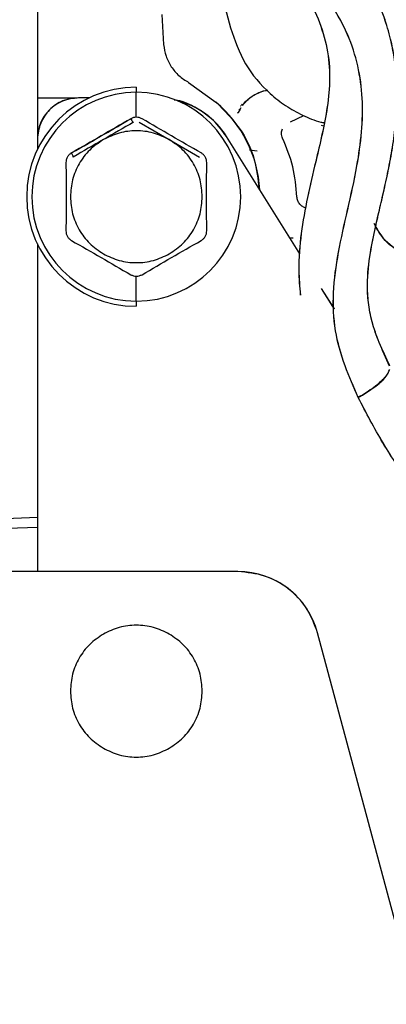
# Paper-space layout 'Sheet2' of a CAD drawing. Units: inches. Extents: x 4 to 303, y 5 to 193.
# Drawn here: x 209 to 211, y 65 to 69 of the extents above; entities that cross this region are included whole.
import ezdxf

# ---------------------------------------------------------------- set-up
doc = ezdxf.new("R2010")
doc.units = ezdxf.units.IN
doc.header["$MEASUREMENT"] = 0
doc.layers.add('FORMAT', color=7, linetype='Continuous')
doc.dimstyles.new('SLDDIMSTYLE8', dxfattribs={"dimtxt": 0.18, "dimasz": 2.34, "dimexe": 0, "dimexo": 0.0625, "dimgap": 0, "dimtad": 0, "dimtih": 1, "dimtoh": 1, "dimdec": 0, "dimrnd": 1e-09, "dimzin": 0, "dimdsep": 46, "dimtxsty": 'Standard', "dimsah": 1, "dimcen": 0.09, "dimadec": 0, "dimazin": 0, "dimtfac": 2.34, "dimtdec": 0, "dimtofl": 0, "dimtmove": 0, "dimatfit": 3, "dimfxl": 1, "dimfrac": 2, "dimtolj": 1, "dimtzin": 0, "dimarcsym": 0})

psp = doc.layouts.new('Sheet2')

# ---------------------------------------------------------------- linework, layer by layer
at = {"color": 7, "linetype": 'Continuous', "lineweight": 25, "ltscale": 18}
for p, q in [((209.0557, 69.5654), (209.0557, 68.7345)), ((209.8978, 69.5738), (209.9777, 69.2653)), ((209.6502, 69.3293), (209.6585, 69.1856)), ((209.7778, 69.0049), (209.9084, 68.9105)), ((209.0557, 68.9311), (209.2457, 68.9311)), ((209.056, 68.9314), (209.2457, 68.9314)), ((209.3024, 68.9313), (209.2525, 68.9313)), ((209.3017, 68.931), (209.2525, 68.931)), ((209.5281, 68.8388), (209.5281, 68.9577)), ((210.1559, 68.9657), (210.1362, 68.9629)), ((210.1557, 68.966), (210.1375, 68.9634)), ((210.0249, 68.8807), (210.0146, 68.8603)), ((210.022, 68.8746), (210.0149, 68.8606)), ((210.0183, 68.8719), (210.0249, 68.8807)), ((210.0278, 68.8833), (210.0207, 68.8726)), ((210.0243, 68.8928), (210.0249, 68.8934)), ((210.0331, 68.9014), (210.0291, 68.8946)), ((210.0353, 68.8946), (210.0497, 68.9138)), ((210.0354, 68.8946), (210.05, 68.9141)), ((210.0123, 68.8614), (210.0104, 68.8568)), ((210.0126, 68.8618), (210.0107, 68.8571)), ((210.2638, 68.8167), (210.3281, 68.8465)), ((209.5419, 68.8146), (209.6856, 68.7317)), ((210.4103, 68.8011), (210.4224, 68.7979)), ((209.0557, 68.7345), (209.0557, 68.6847)), ((209.0557, 68.7342), (209.0557, 68.6847)), ((210.3089, 68.186), (209.9588, 68.7463)), ((210.3089, 68.1857), (209.9588, 68.746)), ((210.309, 68.1864), (209.959, 68.7463)), ((209.6856, 68.7317), (209.8293, 68.6487)), ((210.0687, 68.6833), (210.1059, 68.6783)), ((210.0688, 68.6829), (210.1056, 68.678)), ((210.2617, 68.2621), (210.2765, 68.2621)), ((209.0557, 68.2331), (209.0557, 66.6676)), ((209.5281, 67.9601), (209.5281, 68.0791)), ((209.0557, 68.0058), (209.0556, 68.0059)), ((210.4739, 67.9217), (210.4117, 68.0212)), ((210.4739, 67.9221), (210.412, 68.0212)), ((210.4739, 67.9226), (210.4126, 68.0207)), ((209.0557, 66.9255), (208.3964, 66.903)), ((209.0557, 66.8787), (208.3982, 66.8562)), ((210.0134, 66.6676), (208.6491, 66.6676)), ((212.0085, 60.3495), (210.3937, 66.3758))]:
    psp.add_line(p, q, dxfattribs=at)
at = {"color": 7, "linetype": 'Continuous', "lineweight": 25, "ltscale": 324}
for centre, radius, start, end in [((209.5281, 68.4589), 0.5236, 90, 270), ((209.5281, 68.4589), 0.4988, 90, 270), ((209.2525, 68.7342), 0.1969, 90, 180), ((209.2528, 68.7345), 0.1969, 90, 180), ((209.5281, 68.4589), 0.4988, 270, 90), ((209.6252, 68.5376), 0.3937, 32.0054, 76.4249), ((209.6249, 68.5373), 0.3937, 32.0054, 75.0474), ((209.5279, 68.4589), 0.5906, 3.1999, 49.8865), ((210.0134, 66.2739), 0.3937, 15, 90)]:
    psp.add_arc(centre, radius, start, end, dxfattribs=at)
at = {"color": 7, "linetype": 'Continuous', "lineweight": 25, "ltscale": 18}
for points, knots in [([(210.7378, 67.6501), (210.7205, 67.6875), (210.6876, 67.7586), (210.6519, 67.8592), (210.6344, 67.9517), (210.629, 68.0615), (210.6421, 68.1807), (210.667, 68.3023), (210.6913, 68.407), (210.7144, 68.5057), (210.7371, 68.6109), (210.7564, 68.7214), (210.7691, 68.8315), (210.7738, 68.935), (210.771, 69.0318), (210.7608, 69.1229), (210.742, 69.2183), (210.7107, 69.3241), (210.6575, 69.4468), (210.5771, 69.5821), (210.4703, 69.7202), (210.3872, 69.8093), (210.3453, 69.8542)], [0, 0, 0, 0, 0.052039, 0.098826, 0.142211, 0.183022, 0.25631, 0.314532, 0.357963, 0.40251, 0.449471, 0.498369, 0.546004, 0.588726, 0.626559, 0.6643, 0.69934, 0.743075, 0.795548, 0.857072, 0.927923, 1, 1, 1, 1]), ([(210.7378, 67.6505), (210.7205, 67.6879), (210.6876, 67.7589), (210.6519, 67.8596), (210.6344, 67.952), (210.629, 68.0619), (210.6421, 68.181), (210.667, 68.3026), (210.6913, 68.4073), (210.7144, 68.506), (210.7371, 68.6112), (210.7564, 68.7217), (210.7691, 68.8319), (210.7738, 68.9353), (210.771, 69.0321), (210.7608, 69.1233), (210.742, 69.2186), (210.7107, 69.3244), (210.6575, 69.4471), (210.5771, 69.5825), (210.4704, 69.7205), (210.3873, 69.8095), (210.3454, 69.8543)], [0, 0, 0, 0, 0.052044, 0.098835, 0.142224, 0.183038, 0.256333, 0.31456, 0.357995, 0.402545, 0.449511, 0.498413, 0.546052, 0.588778, 0.626615, 0.664359, 0.699402, 0.743141, 0.795619, 0.857148, 0.928005, 1, 1, 1, 1]), ([(210.7381, 67.6505), (210.7208, 67.6879), (210.6879, 67.7589), (210.6522, 67.8596), (210.6347, 67.952), (210.6293, 68.0619), (210.6424, 68.181), (210.6673, 68.3026), (210.6916, 68.4073), (210.7147, 68.506), (210.7374, 68.6112), (210.7567, 68.7217), (210.7694, 68.8319), (210.7741, 68.9353), (210.7713, 69.0321), (210.761, 69.1233), (210.7423, 69.2186), (210.711, 69.3244), (210.6578, 69.4471), (210.5774, 69.5825), (210.4706, 69.7206), (210.3875, 69.8096), (210.3456, 69.8545)], [0, 0, 0, 0, 0.05204, 0.098827, 0.142212, 0.183024, 0.256312, 0.314535, 0.357966, 0.402513, 0.449475, 0.498374, 0.546009, 0.588731, 0.626565, 0.664306, 0.699346, 0.743082, 0.795555, 0.857079, 0.927931, 1, 1, 1, 1]), ([(210.5878, 67.4991), (210.5655, 67.5497), (210.5184, 67.656), (210.4718, 67.8233), (210.4643, 68.0054), (210.4913, 68.1965), (210.5371, 68.3961), (210.5805, 68.5868), (210.6061, 68.7652), (210.6109, 68.9259), (210.5901, 69.0833), (210.5374, 69.2474), (210.4427, 69.4109), (210.3147, 69.5588), (210.2238, 69.6483), (210.1812, 69.6901)], [0, 0, 0, 0, 0.0686909, 0.1444999, 0.2267357, 0.3158287, 0.4097451, 0.5044969, 0.5749922, 0.642543, 0.7071506, 0.7698424, 0.8495213, 0.9296203, 1, 1, 1, 1]), ([(210.5878, 67.4994), (210.5655, 67.55), (210.5184, 67.6563), (210.4718, 67.8236), (210.4643, 68.0057), (210.4913, 68.1969), (210.5371, 68.3964), (210.5805, 68.5871), (210.6061, 68.7655), (210.6109, 68.9262), (210.5901, 69.0836), (210.5374, 69.2477), (210.4427, 69.4113), (210.3148, 69.5591), (210.2239, 69.6485), (210.1814, 69.6903)], [0, 0, 0, 0, 0.068697, 0.144513, 0.226756, 0.315857, 0.409782, 0.504542, 0.575043, 0.6426, 0.707213, 0.769911, 0.849597, 0.929703, 1, 1, 1, 1]), ([(210.5881, 67.4994), (210.5657, 67.55), (210.5187, 67.6563), (210.4721, 67.8236), (210.4645, 68.0057), (210.4916, 68.1969), (210.5374, 68.3964), (210.5808, 68.5871), (210.6064, 68.7655), (210.6111, 68.9262), (210.5904, 69.0836), (210.5377, 69.2477), (210.443, 69.4113), (210.315, 69.5591), (210.2241, 69.6486), (210.1815, 69.6904)], [0, 0, 0, 0, 0.068691, 0.144501, 0.226738, 0.315832, 0.409749, 0.504501, 0.574997, 0.642549, 0.707157, 0.769849, 0.849529, 0.929629, 1, 1, 1, 1]), ([(210.1617, 69.6706), (210.1902, 69.6399), (210.2539, 69.5709), (210.3304, 69.4472), (210.399, 69.311), (210.4435, 69.1678), (210.4552, 69.0244), (210.4415, 68.887), (210.4153, 68.755), (210.3811, 68.6118), (210.3437, 68.4555), (210.3128, 68.2835), (210.2994, 68.1274), (210.3077, 68.0283), (210.311, 67.9885)], [0, 0, 0, 0, 0.065189, 0.14627, 0.225871, 0.303167, 0.381597, 0.460371, 0.538397, 0.616632, 0.72088, 0.825158, 0.929685, 1, 1, 1, 1]), ([(210.1619, 69.6708), (210.1903, 69.6401), (210.254, 69.5712), (210.3304, 69.4475), (210.399, 69.3113), (210.4435, 69.1681), (210.4552, 69.0247), (210.4415, 68.8874), (210.4153, 68.7554), (210.3811, 68.6122), (210.3437, 68.4559), (210.3128, 68.2838), (210.2994, 68.1278), (210.3077, 68.0287), (210.311, 67.9888)], [0, 0, 0, 0, 0.065079, 0.146169, 0.22578, 0.303084, 0.381524, 0.460308, 0.538343, 0.616587, 0.720847, 0.825138, 0.929677, 1, 1, 1, 1]), ([(210.1621, 69.671), (210.1905, 69.6402), (210.2542, 69.5713), (210.3307, 69.4475), (210.3993, 69.3113), (210.4438, 69.1681), (210.4555, 69.0247), (210.4418, 68.8874), (210.4156, 68.7554), (210.3813, 68.6122), (210.344, 68.4559), (210.3131, 68.2838), (210.2997, 68.1279), (210.308, 68.0289), (210.3113, 67.9892)], [0, 0, 0, 0, 0.065195, 0.146298, 0.225921, 0.303237, 0.381689, 0.460485, 0.538531, 0.616788, 0.721064, 0.825371, 0.929926, 1, 1, 1, 1]), ([(209.9777, 69.2653), (209.9983, 69.2066), (210.0394, 69.0891), (210.1421, 68.9689), (210.2397, 68.8923), (210.3213, 68.8475), (210.384, 68.8207), (210.4199, 68.8133), (210.4254, 68.8121)], [0, 0, 0, 0, 0.278176, 0.556337, 0.69579, 0.835242, 0.974693, 1, 1, 1, 1]), ([(209.6585, 69.1856), (209.6614, 69.167), (209.6673, 69.1297), (209.6934, 69.079), (209.7299, 69.035), (209.7618, 69.015), (209.7778, 69.0049)], [0, 0, 0, 0, 0.25, 0.5, 0.75, 1, 1, 1, 1]), ([(209.5281, 68.9825), (209.5281, 68.9821), (209.5281, 68.9812), (209.5281, 68.9749), (209.5281, 68.9668), (209.5281, 68.9608), (209.5281, 68.9577)], [0, 0, 0, 0, 0.279722, 0.559462, 0.77974, 1, 1, 1, 1]), ([(210.0346, 68.8949), (210.0431, 68.9051), (210.062, 68.9279), (210.1009, 68.9517), (210.1333, 68.9657), (210.1517, 68.9674), (210.1543, 68.9676)], [0, 0, 0, 0, 0.277302, 0.614421, 0.944906, 1, 1, 1, 1]), ([(209.2525, 68.9313), (209.2268, 68.9284), (209.1752, 68.9225), (209.1101, 68.877), (209.0646, 68.8119), (209.0587, 68.7603), (209.0557, 68.7345)], [0, 0, 0, 0, 0.249999, 0.500001, 0.750002, 1, 1, 1, 1]), ([(209.9588, 68.7463), (209.9391, 68.7733), (209.8998, 68.8273), (209.8173, 68.8841), (209.7516, 68.9159), (209.7138, 68.9201), (209.7089, 68.9207)], [0, 0, 0, 0, 0.317674, 0.635354, 0.953033, 1, 1, 1, 1]), ([(210.0346, 68.8948), (210.0431, 68.905), (210.0618, 68.9277), (210.1006, 68.9514), (210.1332, 68.9654), (210.1518, 68.9671), (210.1546, 68.9673)], [0, 0, 0, 0, 0.2741483, 0.6110802, 0.9413817, 1, 1, 1, 1]), ([(209.9084, 68.9105), (209.9479, 68.8711), (210.0268, 68.7921), (210.0976, 68.6462), (210.1089, 68.5441), (210.114, 68.4975)], [0, 0, 0, 0, 0.352129, 0.704259, 1, 1, 1, 1]), ([(209.2191, 68.6686), (209.2719, 68.6986), (209.3663, 68.7524), (209.4599, 68.8072), (209.5011, 68.8314)], [0, 0, 0, 0, 0.559834, 1, 1, 1, 1]), ([(209.5011, 68.8314), (209.4543, 68.8039), (209.3606, 68.7491), (209.2663, 68.6954), (209.2191, 68.6686)], [0, 0, 0, 0, 0.500005, 1, 1, 1, 1]), ([(209.5281, 68.8388), (209.5234, 68.8384), (209.5138, 68.8378), (209.5053, 68.8335), (209.5011, 68.8314)], [0, 0, 0, 0, 0.499957, 1, 1, 1, 1]), ([(209.5011, 68.8314), (209.5028, 68.8287), (209.5063, 68.8232), (209.5104, 68.8177), (209.5132, 68.8147), (209.514, 68.8147), (209.5144, 68.8146)], [0, 0, 0, 0, 0.273007, 0.561726, 0.786992, 1, 1, 1, 1]), ([(209.5552, 68.8314), (209.5509, 68.8335), (209.5424, 68.8378), (209.5329, 68.8384), (209.5281, 68.8388)], [0, 0, 0, 0, 0.500047, 1, 1, 1, 1]), ([(209.8372, 68.6686), (209.79, 68.6954), (209.6957, 68.7491), (209.602, 68.8039), (209.5552, 68.8314)], [0, 0, 0, 0, 0.499993, 1, 1, 1, 1]), ([(209.5144, 68.8146), (209.4665, 68.787), (209.3707, 68.7317), (209.2749, 68.6764), (209.227, 68.6487)], [0, 0, 0, 0, 0.499999, 1, 1, 1, 1]), ([(210.2267, 68.7384), (210.2252, 68.7422), (210.2222, 68.7499), (210.221, 68.7621), (210.2221, 68.7738), (210.2249, 68.7807), (210.2262, 68.7839)], [0, 0, 0, 0, 0.260947, 0.521892, 0.782838, 1, 1, 1, 1]), ([(209.6856, 68.7317), (209.6608, 68.7436), (209.611, 68.7675), (209.5281, 68.777), (209.4452, 68.7675), (209.3955, 68.7436), (209.3707, 68.7317)], [0, 0, 0, 0, 0.249999, 0.5, 0.750001, 1, 1, 1, 1]), ([(210.2952, 68.458), (210.2908, 68.5066), (210.2822, 68.6038), (210.2452, 68.6935), (210.2267, 68.7384)], [0, 0, 0, 0, 0.499984, 1, 1, 1, 1]), ([(209.3707, 68.7317), (209.3479, 68.7161), (209.3023, 68.685), (209.2526, 68.618), (209.2194, 68.5414), (209.2153, 68.4864), (209.2132, 68.4589)], [0, 0, 0, 0, 0.249999, 0.499999, 0.749999, 1, 1, 1, 1]), ([(209.8431, 68.4589), (209.841, 68.4864), (209.8369, 68.5414), (209.8037, 68.618), (209.754, 68.685), (209.7084, 68.7161), (209.6856, 68.7317)], [0, 0, 0, 0, 0.250001, 0.500001, 0.750001, 1, 1, 1, 1]), ([(209.2191, 68.6686), (209.2151, 68.6659), (209.2073, 68.6607), (209.1987, 68.6491), (209.193, 68.6359), (209.1924, 68.6264), (209.192, 68.6217)], [0, 0, 0, 0, 0.250061, 0.499998, 0.749935, 1, 1, 1, 1]), ([(209.227, 68.6487), (209.2271, 68.6492), (209.2274, 68.6502), (209.2256, 68.6554), (209.2226, 68.6618), (209.2202, 68.6664), (209.2191, 68.6686)], [0, 0, 0, 0, 0.273007, 0.561726, 0.786992, 1, 1, 1, 1]), ([(209.8642, 68.6217), (209.8639, 68.6264), (209.8633, 68.6359), (209.8575, 68.6491), (209.849, 68.6607), (209.8411, 68.6659), (209.8372, 68.6686)], [0, 0, 0, 0, 0.2500609, 0.4999974, 0.7499349, 1, 1, 1, 1]), ([(209.192, 68.6217), (209.1924, 68.5675), (209.1931, 68.4589), (209.1924, 68.3504), (209.192, 68.2961)], [0, 0, 0, 0, 0.499998, 1, 1, 1, 1]), ([(209.8642, 68.2961), (209.8639, 68.3504), (209.8632, 68.4589), (209.8639, 68.5675), (209.8642, 68.6217)], [0, 0, 0, 0, 0.499998, 1, 1, 1, 1]), ([(209.2132, 68.4589), (209.2153, 68.4314), (209.2194, 68.3764), (209.2526, 68.2998), (209.3023, 68.2328), (209.3479, 68.2017), (209.3707, 68.1861)], [0, 0, 0, 0, 0.250001, 0.500001, 0.750001, 1, 1, 1, 1]), ([(209.6856, 68.1861), (209.7084, 68.2017), (209.754, 68.2328), (209.8037, 68.2998), (209.8369, 68.3764), (209.841, 68.4314), (209.8431, 68.4589)], [0, 0, 0, 0, 0.249999, 0.499999, 0.749999, 1, 1, 1, 1]), ([(210.3395, 68.4048), (210.3336, 68.4068), (210.3218, 68.4109), (210.3076, 68.4235), (210.2977, 68.4396), (210.296, 68.4518), (210.2952, 68.458)], [0, 0, 0, 0, 0.250059, 0.500078, 0.750053, 1, 1, 1, 1]), ([(210.9258, 68.1636), (210.8873, 68.1682), (210.8105, 68.1773), (210.7144, 68.2403), (210.6794, 68.3022), (210.6634, 68.3304)], [0, 0, 0, 0, 0.352361, 0.704713, 1, 1, 1, 1]), ([(210.9258, 68.1633), (210.8874, 68.1679), (210.8106, 68.177), (210.7166, 68.238), (210.6828, 68.2973), (210.6681, 68.3229)], [0, 0, 0, 0, 0.361859, 0.723717, 1, 1, 1, 1]), ([(210.9261, 68.1636), (210.8877, 68.1682), (210.8109, 68.1774), (210.7169, 68.2384), (210.6831, 68.2976), (210.6684, 68.3233)], [0, 0, 0, 0, 0.361859, 0.723717, 1, 1, 1, 1]), ([(209.192, 68.2961), (209.1924, 68.2914), (209.193, 68.2819), (209.1987, 68.2687), (209.2073, 68.2571), (209.2151, 68.2519), (209.2191, 68.2492)], [0, 0, 0, 0, 0.250061, 0.499997, 0.749935, 1, 1, 1, 1]), ([(209.8372, 68.2492), (209.8411, 68.2519), (209.849, 68.2571), (209.8575, 68.2687), (209.8633, 68.2819), (209.8639, 68.2914), (209.8642, 68.2961)], [0, 0, 0, 0, 0.250061, 0.499998, 0.749935, 1, 1, 1, 1]), ([(209.2191, 68.2492), (209.2663, 68.2224), (209.3606, 68.1688), (209.4543, 68.1139), (209.5011, 68.0864)], [0, 0, 0, 0, 0.499993, 1, 1, 1, 1]), ([(209.5552, 68.0864), (209.602, 68.1139), (209.6957, 68.1688), (209.79, 68.2224), (209.8372, 68.2492)], [0, 0, 0, 0, 0.500005, 1, 1, 1, 1]), ([(209.3707, 68.1861), (209.3955, 68.1742), (209.4452, 68.1503), (209.5281, 68.1408), (209.611, 68.1503), (209.6608, 68.1742), (209.6856, 68.1861)], [0, 0, 0, 0, 0.249999, 0.5, 0.750001, 1, 1, 1, 1]), ([(209.5011, 68.0864), (209.5053, 68.0843), (209.5138, 68.08), (209.5234, 68.0794), (209.5281, 68.0791)], [0, 0, 0, 0, 0.500047, 1, 1, 1, 1]), ([(209.5281, 68.0791), (209.5329, 68.0794), (209.5424, 68.08), (209.5509, 68.0843), (209.5552, 68.0864)], [0, 0, 0, 0, 0.499957, 1, 1, 1, 1]), ([(209.5281, 67.9601), (209.5281, 67.9562), (209.5281, 67.9486), (209.5281, 67.9407), (209.5281, 67.9361), (209.5281, 67.9356), (209.5281, 67.9353)], [0, 0, 0, 0, 0.279722, 0.559462, 0.77974, 1, 1, 1, 1]), ([(210.5878, 67.4991), (210.6141, 67.5153), (210.6667, 67.5478), (210.7227, 67.5976), (210.7333, 67.622), (210.7385, 67.634)], [0, 0, 0, 0, 0.336325, 0.67265, 1, 1, 1, 1]), ([(210.5878, 67.4994), (210.6131, 67.5152), (210.6635, 67.5466), (210.7073, 67.5817), (210.7151, 67.5947), (210.7151, 67.5947)], [0, 0, 0, 0, 0.499131, 0.998334, 1, 1, 1, 1]), ([(210.7136, 67.5934), (210.6981, 67.5783), (210.6666, 67.5474), (210.6143, 67.5156), (210.5878, 67.4994)], [0, 0, 0, 0, 0.4923786, 1, 1, 1, 1]), ([(210.5881, 67.4994), (210.615, 67.5158), (210.668, 67.5482), (210.6995, 67.5794), (210.7151, 67.5947)], [0, 0, 0, 0, 0.507411, 1, 1, 1, 1]), ([(211.76, 66.1076), (211.6989, 66.1752), (211.5772, 66.3097), (211.3801, 66.4983), (211.1879, 66.6837), (211.0061, 66.8732), (210.8434, 67.0716), (210.7012, 67.2812), (210.6256, 67.4266), (210.5878, 67.4994)], [0, 0, 0, 0, 0.15045, 0.299289, 0.444662, 0.584832, 0.725815, 0.862708, 1, 1, 1, 1]), ([(211.76, 66.1072), (211.6989, 66.1749), (211.5772, 66.3094), (211.3801, 66.498), (211.1879, 66.6834), (211.0061, 66.8729), (210.8434, 67.0713), (210.7012, 67.2809), (210.6256, 67.4263), (210.5878, 67.4991)], [0, 0, 0, 0, 0.15045, 0.299289, 0.444662, 0.584832, 0.725815, 0.862708, 1, 1, 1, 1]), ([(211.7603, 66.1076), (211.6992, 66.1752), (211.5775, 66.3097), (211.3804, 66.4983), (211.1882, 66.6837), (211.0064, 66.8732), (210.8437, 67.0716), (210.7015, 67.2812), (210.6259, 67.4266), (210.5881, 67.4994)], [0, 0, 0, 0, 0.1504499, 0.2992888, 0.4446624, 0.5848322, 0.7258151, 0.8627079, 1, 1, 1, 1]), ([(209.6856, 66.3695), (209.6608, 66.3814), (209.611, 66.4053), (209.5281, 66.4148), (209.4452, 66.4053), (209.3955, 66.3814), (209.3707, 66.3695)], [0, 0, 0, 0, 0.249999, 0.5, 0.750001, 1, 1, 1, 1]), ([(209.3707, 66.3695), (209.3479, 66.3539), (209.3023, 66.3228), (209.2526, 66.2558), (209.2194, 66.1792), (209.2153, 66.1242), (209.2132, 66.0967)], [0, 0, 0, 0, 0.249999, 0.499999, 0.749999, 1, 1, 1, 1]), ([(209.8431, 66.0967), (209.841, 66.1242), (209.8369, 66.1792), (209.8037, 66.2558), (209.754, 66.3228), (209.7084, 66.3539), (209.6856, 66.3695)], [0, 0, 0, 0, 0.250001, 0.500001, 0.750001, 1, 1, 1, 1]), ([(209.2132, 66.0967), (209.2153, 66.0692), (209.2194, 66.0142), (209.2526, 65.9376), (209.3023, 65.8706), (209.3479, 65.8395), (209.3707, 65.8239)], [0, 0, 0, 0, 0.250001, 0.500001, 0.750001, 1, 1, 1, 1]), ([(209.6856, 65.8239), (209.7084, 65.8395), (209.754, 65.8706), (209.8037, 65.9376), (209.8369, 66.0142), (209.841, 66.0692), (209.8431, 66.0967)], [0, 0, 0, 0, 0.249999, 0.499999, 0.749999, 1, 1, 1, 1]), ([(209.3707, 65.8239), (209.3955, 65.812), (209.4452, 65.7881), (209.5281, 65.7786), (209.611, 65.7881), (209.6608, 65.812), (209.6856, 65.8239)], [0, 0, 0, 0, 0.249999, 0.5, 0.750001, 1, 1, 1, 1])]:
    psp.add_open_spline(points, degree=3, knots=knots, dxfattribs=at)
for points in [[(209.0557, 69.0442), (209.0557, 69.0295), (209.0557, 69.0001), (209.0557, 68.9633), (209.0557, 68.9372), (209.0557, 68.9331), (209.0557, 68.9311)], [(210.3937, 66.3758), (210.3787, 66.4162), (210.3485, 66.4971), (210.2569, 66.5912), (210.1424, 66.6553), (210.0564, 66.6635), (210.0134, 66.6676)]]:
    psp.add_open_spline(points, degree=3, dxfattribs=at)

# ---------------------------------------------------------------- leaders
at = {"layer": 'FORMAT', "color": 7, "ltscale": 18}
psp.add_leader([(213.0991, 65.0671), (210.1297, 44.9898)], dimstyle='SLDDIMSTYLE8', dxfattribs=at)

doc.saveas('drawing.dxf')
